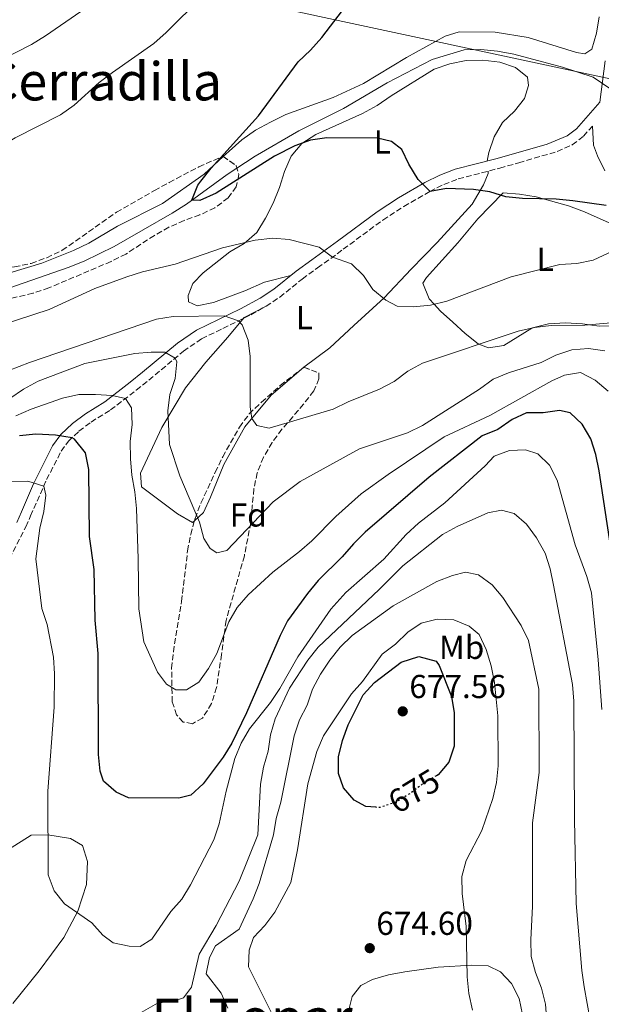
# Model space of a CAD drawing. Units: metres. Extents: x 549542 to 552976, y 4717043 to 4719381.
# Drawn here: x 550675 to 550851, y 4717636 to 4717934 of the extents above; entities that cross this region are included whole.
import ezdxf
from ezdxf.enums import TextEntityAlignment as Align

# ---------------------------------------------------------------- set-up
doc = ezdxf.new("R2010")
doc.units = ezdxf.units.M
doc.header["$MEASUREMENT"] = 0
doc.linetypes.add('DGN Style 3', pattern=[2.435890702152634, 1.739921930109024, -0.6959687720436097])
doc.linetypes.add('DGN Style 5', pattern=[1.217945351076317, 0.5219765790327072, -0.6959687720436097])
for name, color, linetype, lineweight in [('Camino', 7, 'DGN Style 3', 0), ('Cauce lineal', 142, 'Continuous', 13), ('Cota de curva de nivel directora', 7, 'Continuous', 0), ('Cota de punto acotado terreno', 7, 'Continuous', 0), ('Curva de nivel directora', 30, 'Continuous', 30), ('Curva de nivel directora no vista', 30, 'DGN Style 5', 30), ('Curva de nivel intermedia', 30, 'Continuous', 0), ('Etiqueta de uso rústico', 92, 'Continuous', 0), ('Etiqueta de zona arbolada', 92, 'Continuous', 0), ('Línea de cambio de uso (parcela vista)', 92, 'Continuous', 0), ('Línea telefónica', 7, 'Continuous', 0), ('Margen derecho', 7, 'Continuous', 0), ('Punto acotado terreno (símbolo)', 7, 'Continuous', 0), ('Texto de Área (paraje) menor', 7, 'Continuous', 0), ('Zona arbolada', 92, 'DGN Style 3', 0)]:
    doc.layers.add(name, color=color, linetype=linetype, lineweight=lineweight)
doc.styles.add('Style-Arial', font='arial.ttf')

# ---------------------------------------------------------------- blocks, each defined once
blk = doc.blocks.new('5PATER')
at = {"layer": 'Punto acotado terreno (símbolo)', "linetype": 'Continuous', "lineweight": 0}
h = blk.add_hatch(color=51, dxfattribs=at)
edge = h.paths.add_edge_path()
edge.add_ellipse((0, 0), major_axis=(-0.1095731443231308, -0.1110710700762829), ratio=0.9994222409660317, start_angle=0, end_angle=360)

msp = doc.modelspace()

# ---------------------------------------------------------------- linework, layer by layer
at = {"layer": 'Camino', "color": 7, "linetype": 'DGN Style 3', "lineweight": 0}
msp.add_polyline3d([(550668.82, 4717764.49, 658.6499999999943), (550677.0799999967, 4717780.619999999, 658.0500000000029), (550678.5199999984, 4717783.900000001, 657.5800000000017), (550683.3500000008, 4717794.880000004, 654.4900000000054), (550687.7299999995, 4717803.440000001, 651.75), (550689.9200000024, 4717806.449999999, 650.5800000000017), (550693.1000000007, 4717809.490000002, 649.25), (550696.760000002, 4717812.25, 647.9400000000026), (550702.6099999992, 4717815.900000002, 646.3399999999965), (550710.4099999999, 4717821.850000001, 643.8000000000029), (550714.1999999986, 4717824.920000001, 643.2200000000013), (550724.6399999991, 4717833.650000001, 638.9299999999931), (550730.1199999999, 4717837.400000002, 636.570000000007), (550736.5300000003, 4717840.5, 635.1000000000058), (550744.9699999981, 4717844.619999999, 634.6100000000006), (550749.5500000002, 4717847.230000001, 634.3500000000058), (550753.6899999997, 4717849.920000002, 633.5599999999977), (550760.4600000001, 4717855.430000002, 631.3099999999978), (550765.1200000005, 4717858.790000001, 630.1799999999931), (550772.8799999988, 4717864.420000001, 628.8399999999965), (550784.8199999991, 4717873.25, 627.3800000000047), (550791.1099999989, 4717877.330000001, 625.7899999999936), (550798.9600000011, 4717881.86, 624.4900000000054), (550803.199999999, 4717884.000000001, 623.9700000000012), (550807.5500000009, 4717885.66, 623.4499999999972), (550820.0900000003, 4717888.930000001, 622.050000000003), (550825.8099999978, 4717890.520000001, 621.7100000000064), (550837.3900000006, 4717893.930000001, 621.6600000000036), (550841.9699999982, 4717895.95, 621.6600000000036), (550845.3700000002, 4717898.520000001, 621.6600000000036), (550848.0599999991, 4717901.630000004, 621.6399999999994)], dxfattribs=at)
at = {"layer": 'Cauce lineal', "color": 142, "linetype": 'Continuous', "lineweight": 13}
msp.add_polyline3d([(550651.9000000004, 4717845.699999999, 626.7700000000041), (550689.8799999999, 4717858.890000001, 626.7599999999948), (550694.6500000004, 4717860.779999999, 626.4400000000023), (550703.6799999997, 4717865.24, 626.2700000000041), (550721.2599999999, 4717875.289999999, 625.0500000000029), (550725.5300000003, 4717878.050000001, 624.7100000000064), (550737.8300000001, 4717886.970000001, 624.0800000000017), (550746.2300000004, 4717892.560000001, 623.779999999999), (550759.4100000003, 4717900.16, 623.1600000000036), (550772.9100000003, 4717906.939999999, 622.4400000000023), (550786.0899999999, 4717914.67, 621.5), (550799.6500000004, 4717921.710000001, 621.1199999999953), (550809.3099999996, 4717924.600000001, 620.8899999999994), (550814.3300000001, 4717924.720000001, 620.7700000000041), (550819.3600000005, 4717924.220000001, 620.7599999999948), (550824.3799999999, 4717923.279999999, 620.7599999999948), (550839, 4717919.4, 620.5899999999965), (550848.2300000004, 4717916.33, 620.5399999999936), (550861.1100000005, 4717907.67, 619.9100000000036)], dxfattribs=at)
at = {"layer": 'Curva de nivel directora', "color": 30, "linetype": 'Continuous', "lineweight": 30, "flags": 128}
for points, elevation in [([(550852.1999999987, 4717877.590000001), (550842.1600000005, 4717879.039999999), (550837.0699999987, 4717879.54), (550826.9000000008, 4717879.779999999), (550821.9199999986, 4717880.210000004), (550817.1100000008, 4717881.790000001), (550812.1399999998, 4717882.440000001), (550803.9900000002, 4717882.720000001), (550799.0599999995, 4717881.810000001), (550795.4999999988, 4717885.470000002), (550792.6899999992, 4717890.070000002), (550790.4899999998, 4717894.58), (550787.4099999997, 4717896.910000003), (550783.2099999998, 4717897.970000001), (550767.9500000002, 4717898.09), (550762.9299999999, 4717897.400000001), (550758.2099999993, 4717895.670000001), (550752.0699999993, 4717892.500000002), (550734.5199999987, 4717881.340000002), (550729.5299999998, 4717879.090000001), (550727.1799999983, 4717879.250000002), (550728.98, 4717883.730000001), (550729.9199999986, 4717884.960000004), (550732.9899999998, 4717888.910000003), (550747.2999999993, 4717904.680000001), (550759.2499999986, 4717921.010000002), (550762.9999999993, 4717924.529999999), (550766.4300000003, 4717928.380000001), (550772.5799999993, 4717936.51)], 625.0000000000001), ([(550853.9399999998, 4717772.32), (550850.1, 4717797.490000002), (550849.0899999995, 4717802.45), (550847.5299999993, 4717807.2), (550844.940000001, 4717811.61), (550841.3200000001, 4717815.060000001), (550838.1599999995, 4717815.689999999), (550833.1999999996, 4717815.07), (550828.1199999991, 4717815.000000001), (550823.85, 4717812.990000002), (550819.4600000001, 4717809.970000002), (550814.8099999985, 4717808.130000004), (550798.8099999991, 4717795.650000001), (550779.419999999, 4717779.010000001), (550775.9099999997, 4717775.440000001), (550772.5700000003, 4717771.59), (550765.2999999993, 4717764.380000001), (550762.1099999996, 4717760.53), (550756.0799999991, 4717752.26), (550753.7900000004, 4717747.810000001), (550743.6600000005, 4717724.449999999), (550739.2100000002, 4717715.280000002), (550736.5799999995, 4717711.020000001), (550730.5499999989, 4717702.970000002), (550726.8200000006, 4717699.640000002), (550723.1999999997, 4717698.7), (550708.0799999987, 4717698.760000001), (550704.3700000005, 4717700.52), (550700.479999999, 4717703.780000002)], 650.0000000000001), ([(550700.479999999, 4717703.780000002), (550699.4699999989, 4717706.850000001), (550699.0300000006, 4717711.840000001), (550698.8899999998, 4717742.380000004), (550698.0099999993, 4717752.4), (550697.6899999996, 4717767.680000001), (550696.3099999982, 4717777.670000002), (550696.1099999994, 4717797.940000001), (550695.0599999988, 4717802.990000002), (550691.7799999998, 4717807.03), (550690.9999999997, 4717807.490000002), (550686.0599999999, 4717808.32), (550680.0999999987, 4717808.539999999), (550675.1199999988, 4717808.11)], 650.0000000000001), ([(550782.6800000002, 4717695.930000001), (550779.7000000007, 4717696.150000002), (550776.1199999999, 4717698.09), (550772.919999999, 4717701.789999999), (550771.4699999985, 4717706.119999999), (550771.379999999, 4717711.130000004), (550772.5900000005, 4717716.130000004), (550774.3200000006, 4717720.859999999), (550778.8400000001, 4717729.930000001), (550782.3099999991, 4717733.609999999), (550790.2899999986, 4717739.78), (550795.6399999997, 4717741.45), (550800.87, 4717740.02), (550801.8400000001, 4717738.779999999), (550805.4900000001, 4717729.430000001), (550806.2999999992, 4717724.490000002), (550806.3700000007, 4717714.36), (550804.6799999988, 4717709.59), (550801.4800000002, 4717705.760000001), (550800.9699999985, 4717705.470000001)], 675.0000000000005)]:
    msp.add_lwpolyline(points, dxfattribs=dict(at, elevation=elevation))
at = {"layer": 'Curva de nivel directora no vista', "color": 30, "linetype": 'DGN Style 5', "lineweight": 30, "elevation": 675.0000000000005, "flags": 128}
msp.add_lwpolyline([(550800.9699999985, 4717705.470000001), (550797.1500000006, 4717703.250000001), (550793.1299999995, 4717700.170000001), (550788.8, 4717697.529999999), (550783.9699999997, 4717695.83), (550782.6800000002, 4717695.930000001)], dxfattribs=at)
at = {"layer": 'Curva de nivel intermedia', "color": 30, "linetype": 'Continuous', "lineweight": 0, "flags": 128}
for points, elevation in [([(550587.6300000014, 4717837.199999998), (550590.3300000017, 4717841.400000001), (550593.9800000016, 4717844.939999999), (550597.9900000015, 4717848.029999998), (550602.4200000018, 4717850.470000002), (550616.6799999999, 4717856.289999999), (550629.6500000006, 4717863.960000001), (550641.8300000001, 4717873.119999998), (550649.4100000019, 4717880.029999999), (550669.5599999998, 4717895.460000001), (550673.8800000004, 4717898.039999999), (550687.5400000018, 4717905.029999999), (550691.6400000012, 4717907.890000001), (550699.2100000017, 4717914.720000001), (550703.2199999995, 4717917.830000001), (550715.7099999996, 4717926.57), (550719.4600000002, 4717929.880000001), (550730.2699999996, 4717940.759999999)], 630.0000000000001), ([(550665.0899999995, 4717919.259999999), (550678.7400000019, 4717926.239999999), (550682.9999999999, 4717928.859999999), (550699.8300000008, 4717940.5)], 635.0000000000001), ([(550857.5200000006, 4717865.46), (550848.2500000013, 4717861.079999999), (550843.3400000007, 4717860.149999999), (550838.2500000012, 4717859.77), (550823.480000001, 4717856.079999999), (550804.0700000008, 4717848.699999998), (550799.1900000013, 4717847.57), (550794.0900000007, 4717847.060000001), (550789.0900000005, 4717847.25), (550785.6700000007, 4717849.069999999), (550781.8100000005, 4717852.239999999), (550778.9500000018, 4717856.48), (550775.3900000011, 4717859.98), (550769.6199999999, 4717862.05), (550765.6300000001, 4717865.09), (550756.5399999997, 4717867.329999999), (550751.5599999996, 4717867.77), (550746.3099999992, 4717867.140000002), (550736.4600000011, 4717864.81), (550722.1, 4717859.91), (550712.2899999998, 4717857.579999999), (550707.5100000009, 4717856.090000001), (550697.9100000008, 4717852.55), (550684.1199999999, 4717846.26), (550669.6100000012, 4717841.499999999)], 630.0000000000001), ([(550750.4700000011, 4717810.390000001), (550746.7699999998, 4717811.199999999), (550745.2600000009, 4717813.269999999), (550744.7600000004, 4717816.850000001), (550744.8099999994, 4717832.039999999), (550744.1900000002, 4717837), (550742.3300000007, 4717841.649999999), (550741.2500000009, 4717842.8), (550736.9600000016, 4717844.34), (550721.55, 4717844.159999999), (550716.520000001, 4717843.34), (550678.1500000019, 4717830.259999999), (550659.3200000004, 4717822.970000001)], 635.0000000000001), ([(550855.7900000006, 4717842.439999998), (550845.7800000014, 4717841.499999999), (550835.5800000001, 4717841.430000001), (550830.5599999998, 4717840.8), (550825.6800000005, 4717839.7), (550796.7300000004, 4717830.050000001), (550792.3400000005, 4717827.65), (550788.190000002, 4717824.529999999), (550783.7599999997, 4717822.199999998), (550774.3200000006, 4717818.369999999), (550769.8500000001, 4717816.13), (550750.4700000011, 4717810.390000001)], 635.0000000000001), ([(550851.8400000011, 4717833.71), (550846.8200000008, 4717834.470000001), (550841.8400000008, 4717834.029999999), (550837.0300000008, 4717832.449999999), (550832.5600000004, 4717830.210000002), (550822.7200000011, 4717827.109999999), (550818.11, 4717825.16), (550813.9600000014, 4717822.17), (550796.7300000004, 4717811.159999999), (550792.230000001, 4717808.990000002), (550777.7400000005, 4717804.189999999), (550759.8299999998, 4717794.259999999), (550751.7300000017, 4717788.17), (550737.7400000017, 4717773.469999999), (550734.730000001, 4717772.779999998)], 640), ([(550734.730000001, 4717772.779999998), (550732.6600000013, 4717774.039999999), (550730.8300000007, 4717777.109999998), (550729.5099999995, 4717782.01), (550723.5599999995, 4717795.970000001), (550720.4100000003, 4717805.52), (550719.9000000005, 4717815.59), (550720.5199999998, 4717820.609999999), (550722.0900000011, 4717825.380000002), (550722.650000002, 4717830.41), (550722.1400000001, 4717831.56), (550719.0100000009, 4717833.350000001), (550714.9299999995, 4717833.350000001), (550709.9500000017, 4717832.930000001), (550694.9100000013, 4717829.890000001), (550680.7900000016, 4717824.609999998), (550676.3300000002, 4717822.220000001), (550672.1900000006, 4717819.4)], 640), ([(550852.790000001, 4717821.600000001), (550848.8900000006, 4717824.859999998), (550844.4600000004, 4717827.179999999), (550839.6000000011, 4717826.4), (550835.8400000016, 4717824.730000001), (550817.0700000006, 4717814.179999999), (550803.2999999997, 4717807.830000001), (550786.3800000015, 4717796.46), (550778.2400000009, 4717790.57), (550770.5800000011, 4717783.730000001), (550763.4100000006, 4717776.429999999), (550759.6700000011, 4717773.119999998), (550751.62, 4717766.890000002), (550744.2100000003, 4717760.099999999), (550740.8900000011, 4717756.210000002), (550738.3000000005, 4717751.929999999)], 645.0000000000001), ([(550738.3000000005, 4717751.929999999), (550734.7199999997, 4717742.36), (550732.2300000021, 4717737.81), (550729.2800000015, 4717733.730000001), (550725.5199999998, 4717731.41), (550722.3100000002, 4717731.41), (550719.4900000015, 4717733.100000001), (550716.7900000014, 4717736.740000002), (550712.6400000006, 4717745.9), (550711.1299999997, 4717755.829999999), (550711, 4717770.949999998), (550710.4300000002, 4717786.140000001), (550709.9900000021, 4717791.160000001), (550709.0399999998, 4717796.189999999), (550708.670000001, 4717801.17), (550708.5999999995, 4717806.42), (550709.1600000005, 4717811.499999999), (550708.9800000016, 4717816.51), (550707.1700000013, 4717819.38), (550703.13, 4717820.23), (550698.0499999993, 4717820.600000001), (550693.0300000014, 4717820.539999999), (550688.1299999997, 4717819.470000001), (550678.6700000004, 4717816.17), (550674.000000001, 4717814.149999999)], 645.0000000000001), ([(550666.9900000015, 4717794.289999999), (550677.7000000003, 4717794.359999999), (550682.4700000002, 4717792.88), (550683.1500000019, 4717790.199999999), (550682.4600000012, 4717785.210000001), (550681.3000000012, 4717780.230000001), (550680.1100000021, 4717770.999999999), (550681.9400000004, 4717755.999999999), (550683.5099999995, 4717751.17), (550685.4600000009, 4717741.249999999), (550685.7100000011, 4717736.230000001), (550685.5900000005, 4717726.119999999), (550683.6600000015, 4717700.819999999), (550683.8499999993, 4717675.499999999), (550685.6399999997, 4717670.760000001), (550688.6900000006, 4717666.8), (550697.000000001, 4717661.08), (550700.3099999991, 4717657.329999999), (550703.3800000004, 4717654.980000001), (550708.2799999998, 4717653.999999999), (550711.540000001, 4717653.939999999), (550715.0600000013, 4717656.140000001), (550720.7800000012, 4717664.509999999), (550724.1600000008, 4717668.190000001), (550726.7300000013, 4717672.529999998), (550733.7699999998, 4717686.060000001), (550735.4200000016, 4717690.91), (550737.5200000005, 4717700.779999999), (550740.1800000003, 4717710.63), (550742.04, 4717715.31), (550744.5999999993, 4717719.609999998), (550750.8800000001, 4717727.59), (550753.7000000009, 4717731.800000001), (550759.1400000014, 4717741.37), (550769.1300000004, 4717755.769999999), (550773.6500000021, 4717760.74), (550785.1499999999, 4717770.859999998), (550791.86, 4717778.34), (550795.5500000003, 4717781.720000001), (550803.5200000008, 4717787.869999998), (550815.7000000004, 4717799.050000001), (550818.3700000015, 4717801.91), (550823.0400000007, 4717803.699999998), (550827.8700000009, 4717803.890000001), (550831.5299999999, 4717802.689999999), (550835.0900000005, 4717799.179999999), (550837.4199999997, 4717794.720000002), (550842.820000002, 4717775.140000002), (550846.4000000006, 4717765.600000001), (550847.7500000007, 4717760.640000001), (550849.8099999992, 4717740.46), (550850.8799999999, 4717725.429999999)], 655), ([(550847.400000002, 4717631.699999998), (550845.5100000009, 4717641.679999999), (550844.8800000007, 4717646.649999999), (550843.1799999997, 4717666.889999999), (550842.6000000008, 4717692.259999999), (550842.4600000001, 4717727.930000001), (550842.0199999998, 4717732.960000001), (550836.2999999998, 4717762.959999999), (550835.2900000018, 4717767.92), (550833.7800000008, 4717772.680000001), (550831.1499999999, 4717777.269999999), (550828.1900000006, 4717781.409999998), (550824.3900000008, 4717784.660000001), (550820.6, 4717785.62), (550816.5200000008, 4717784.859999999), (550807.2300000013, 4717780.710000001), (550802.8300000002, 4717778.329999999), (550790.8499999996, 4717768.849999999), (550783.6800000014, 4717761.67), (550765.2500000001, 4717744.3), (550762.17, 4717740.33), (550756.6, 4717731.949999998), (550752.2600000014, 4717722.689999999), (550750.8800000001, 4717717.8), (550750.1900000017, 4717712.84), (550748.7600000012, 4717708.039999999), (550747.8700000015, 4717702.92), (550747.0600000002, 4717687.660000001), (550741.4800000011, 4717673.599999999), (550734.4800000006, 4717660.269999999), (550729.3900000011, 4717651.560000001), (550727.0500000009, 4717641.58), (550724.6100000001, 4717638.38), (550721.7800000003, 4717637.499999999), (550716.8300000017, 4717636.810000001), (550708.3500000014, 4717631.970000001)], 660.0000000000001), ([(550834.3399999996, 4717631.390000001), (550833.9000000014, 4717636.470000001), (550832.7200000013, 4717641.33), (550830.9000000019, 4717646.029999998), (550829.5600000008, 4717650.900000001), (550829.4300000012, 4717655.91), (550829.9899999999, 4717666.100000001), (550829.9899999999, 4717691.269999999), (550831.9900000005, 4717706.4), (550831.9200000011, 4717731.570000002), (550828.7699999996, 4717746.32), (550826.5900000002, 4717750.82), (550820.9800000021, 4717759.31), (550817.7700000001, 4717763.140000001), (550813.6399999995, 4717766.149999999), (550809.7400000015, 4717766.909999999), (550805.7899999997, 4717765.960000001), (550801.0800000001, 4717764.079999999), (550787.9100000004, 4717756.71), (550775.5400000009, 4717747.81), (550771.900000002, 4717744.289999999), (550768.7599999993, 4717740.399999999), (550766.0000000012, 4717736.130000001), (550763.6200000007, 4717731.609999998), (550761.9900000012, 4717726.77), (550759.650000001, 4717722.349999999), (550758.0500000007, 4717717.5), (550754.0300000019, 4717697.46), (550752.5800000011, 4717692.560000001), (550751.7899999998, 4717687.619999998), (550747.4400000002, 4717672.970000001), (550745.7000000012, 4717668.289999999), (550741.47, 4717659.130000001), (550734.3300000009, 4717654.140000001), (550732.4500000011, 4717650.619999999), (550731.480000001, 4717645.699999999), (550735.9700000016, 4717639.819999998), (550737.980000001, 4717635.239999999)], 665), ([(550811.8200000001, 4717634.710000002), (550810.7300000016, 4717639.720000001), (550810.230000001, 4717644.699999998), (550809.9100000013, 4717659.909999998), (550808.72, 4717669.940000001), (550808.6500000006, 4717675.07), (550809.9100000013, 4717679.9), (550814.640000001, 4717688.930000001), (550817.9900000015, 4717698.550000001), (550819.0599999998, 4717703.439999999), (550819.6200000009, 4717708.41), (550819.4900000013, 4717723.569999998), (550818.480000001, 4717733.640000001), (550817.5399999999, 4717738.660000001), (550816.0300000012, 4717743.550000002), (550813.8899999999, 4717748.140000001), (550810.8800000013, 4717750.579999999), (550806.2300000022, 4717752.529999998), (550801.2099999997, 4717752.779999998), (550796.3700000006, 4717751.550000001), (550792.3600000006, 4717748.76), (550788.6600000014, 4717745.179999999), (550784.6300000014, 4717742.21), (550778.6800000013, 4717733.940000001), (550775.38, 4717730.179999998), (550766.9000000019, 4717717.539999999), (550764.9100000004, 4717712.8), (550762.1299999999, 4717703.019999999), (550759.0499999997, 4717683.079999999), (550757.0200000001, 4717673.26), (550752.2200000013, 4717664.249999999), (550749.2100000004, 4717660.230000001), (550745.7500000005, 4717656.59), (550744.5000000009, 4717652.820000002), (550744.2500000006, 4717647.800000001), (550752.730000001, 4717630.849999999)], 670.0000000000001)]:
    msp.add_lwpolyline(points, dxfattribs=dict(at, elevation=elevation))
at = {"layer": 'Línea de cambio de uso (parcela vista)', "color": 92, "linetype": 'Continuous', "lineweight": 0}
for points in [[(550850.1100000005, 4717934.59, 620.9499999999971), (550849.2999999998, 4717929.630000001, 620.9100000000036), (550847.9199999999, 4717924.800000001, 620.8899999999994), (550845.7800000003, 4717923.42, 620.8899999999994), (550843.2699999996, 4717923.789999999, 620.8899999999994), (550828.7100000001, 4717928.310000001, 620.8899999999994), (550818.7300000004, 4717930, 620.8899999999994), (550807.8700000001, 4717930.060000001, 620.8899999999994), (550803.5999999996, 4717928.74, 620.8899999999994), (550791.9900000002, 4717922.33, 620.9900000000052), (550779, 4717914.42, 621.8099999999977), (550769.8300000001, 4717910.210000001, 622.3699999999953), (550755.5199999996, 4717905.119999999, 624.0200000000041), (550750.9400000004, 4717902.789999999, 624.4199999999983), (550746.4199999999, 4717900.34, 624.4199999999983), (550742.2800000003, 4717897.449999999, 624.529999999999), (550738.3899999997, 4717894.060000001, 624.8699999999953), (550736.6102999998, 4717892.412699999, 624.9006999999983)], [(550757, 4717856.539999999, 631.8500000000058), (550749.1399999997, 4717854.460000001, 630.9499999999971), (550743.1699999999, 4717851.880000001, 630.9499999999971), (550733.7000000002, 4717848.359999999, 632.0200000000041), (550728.7400000002, 4717847.359999999, 632.0800000000017), (550726.1600000003, 4717848.550000001, 632.0800000000017), (550726.04, 4717850.49, 632.0800000000017), (550727.4800000004, 4717854.130000001, 632.0800000000017), (550730.5499999998, 4717857.34, 631.3699999999953), (550738.5899999999, 4717863.619999999, 629.9600000000064), (550742.9800000004, 4717866.130000001, 629.6699999999983), (550746.8099999996, 4717869.460000001, 629.3899999999994), (550749.3799999999, 4717873.789999999, 628.6999999999971), (550751.7000000002, 4717878.369999999, 628.3000000000029), (550753.5800000001, 4717883.02, 628.2899999999936), (550755.0899999999, 4717887.850000001, 627.9400000000023), (550757.1600000003, 4717892.5, 627.179999999993), (550760.3600000005, 4717896.390000001, 626.2299999999959), (550764.6200000001, 4717899.029999999, 625.929999999993), (550778.6200000001, 4717905.439999999, 624.5599999999977), (550783.1399999997, 4717907.83, 624.4799999999959), (550787.2800000003, 4717910.779999999, 624.2700000000041), (550800.3399999999, 4717918.76, 623.1100000000006), (550805.04, 4717920.449999999, 622.779999999999), (550810, 4717921.4, 622.4700000000012), (550815.0199999996, 4717921.460000001, 621.8000000000029), (550820.1100000005, 4717920.9, 620.9400000000023), (550824.8799999999, 4717919.33, 620.5099999999948), (550828.4600000001, 4717916.380000001, 620.5099999999948), (550828.7800000003, 4717913.869999999, 620.5099999999948), (550827.5199999996, 4717909.92, 620.5099999999948), (550824.5700000003, 4717906.15, 620.6600000000036), (550820.9299999997, 4717902.689999999, 621.679999999993), (550818.3600000005, 4717898.359999999, 622.820000000007), (550816.79, 4717893.59, 623.1999999999971), (550816.2599999999, 4717891.08, 622.3800000000047)], [(550736.6102999998, 4717892.412699999, 624.9006999999983), (550730.8600000005, 4717887.09, 625), (550718.3099999996, 4717878.24, 625.1499999999943), (550704.75, 4717871.390000001, 626.179999999993), (550696.0899999999, 4717866.24, 626.4100000000036), (550691.4400000004, 4717864.039999999, 626.4199999999983), (550681.9000000004, 4717860.210000001, 626.4199999999983), (550672.2400000002, 4717857.32, 626.4199999999983), (550661.0599999996, 4717855.180000001, 626.4100000000036), (550651.9000000004, 4717852.66, 626.4400000000023), (550642.04, 4717850.210000001, 627.3699999999953), (550639.0581999999, 4717849.800200001, 627.5926999999938)], [(550816.5499999998, 4717888.01, 622.4499999999971), (550816.6100000005, 4717887.25, 624.3300000000017), (550815.1600000003, 4717883.859999999, 625.1399999999994), (550811.7800000003, 4717878.08, 625.7200000000012), (550801.2300000004, 4717866.470000001, 626.8899999999994), (550793.3899999997, 4717858.430000001, 627.7700000000041), (550785.1699999999, 4717849.76, 629.3699999999953), (550776.0099999999, 4717841.350000001, 631.1399999999994), (550768.8499999996, 4717834.630000001, 632.0099999999948), (550761.0054000001, 4717828.769200001, 633.0335999999952)], [(550850.0800000001, 4717841.180000001, 635.0500000000029), (550847.1299999999, 4717841.630000001, 635), (550845.0599999996, 4717841.939999999, 635), (550839.9100000003, 4717842.25, 635), (550834.8300000001, 4717841.930000001, 635), (550829.9299999997, 4717840.74, 635), (550829.7300000004, 4717840.609999999, 635), (550821.2699999996, 4717835.4, 635), (550816.6900000004, 4717834.640000001, 635), (550813.7999999998, 4717835.74, 635), (550813.5499999998, 4717835.84, 635), (550809.6600000003, 4717838.970000001, 634.3999999999943), (550805.8899999997, 4717842.359999999, 632.9400000000023), (550802.1799999997, 4717845.75, 631.0599999999977), (550800.2800000003, 4717847.82, 630), (550798.79, 4717849.449999999, 629.1900000000023), (550796.8399999999, 4717854.16, 627.3300000000017), (550797.9699999997, 4717855.859999999, 627.279999999999), (550807.3899999997, 4717866.4, 626.3300000000017), (550813.4699999997, 4717873.560000001, 626.3300000000017), (550821.0700000003, 4717881.480000001, 624.779999999999), (550826.0899999999, 4717881.100000001, 625.0899999999965), (550831.1100000005, 4717880.220000001, 626.5399999999936), (550840.8399999999, 4717877.529999999, 628.1300000000047), (550845.6799999997, 4717875.710000001, 628.8399999999965), (550854.9000000004, 4717871.630000001, 629.4900000000052)], [(550727.9474999999, 4717782.465700001, 640.1589999999997), (550727.3799999999, 4717781.939999999, 640.3000000000029), (550722.8600000005, 4717784.58, 641.1900000000023), (550712, 4717792.730000001, 641.6600000000036), (550711.6799999997, 4717796.82, 641.6600000000036), (550718.0800000001, 4717810.57, 639.2200000000012), (550725.2300000004, 4717822.619999999, 637.3099999999977), (550731.3799999999, 4717830.34, 636.7599999999948), (550738.0300000003, 4717837.880000001, 635.2899999999936), (550742.9900000002, 4717843.84, 634.4900000000052), (550749.5499999998, 4717847.230000001, 634.3500000000058)], [(550855.0999999996, 4717841.310000001, 635.2400000000052), (550850.0800000001, 4717841.180000001, 635.0500000000029)], [(550761.0054000001, 4717828.769200001, 633.0335999999952), (550760.1900000004, 4717828.16, 633.1399999999994), (550751.0899999999, 4717820.369999999, 634.2299999999959), (550743.1900000004, 4717810.83, 635.6100000000006), (550736.8499999996, 4717799.460000001, 636.6100000000006), (550732.7800000003, 4717789.539999999, 639.1399999999994), (550730.6399999997, 4717784.960000001, 639.4900000000052), (550727.9474999999, 4717782.465700001, 640.1589999999997)], [(550671.8600000005, 4717683.24, 657.2400000000052), (550678.7000000002, 4717687.51, 655.9499999999971), (550683.6600000003, 4717687.640000001, 654.7100000000064), (550690.5, 4717686.51, 653.8999999999943), (550694.1399999997, 4717684.380000001, 653.8699999999953), (550695.7199999997, 4717679.609999999, 653.8699999999953), (550695.3399999999, 4717672.58, 654.5), (550692.7100000001, 4717664.600000001, 655.3800000000047), (550688.5700000003, 4717656.630000001, 656.3000000000029), (550681.0999999996, 4717646.58, 658.4400000000023), (550673.1299999999, 4717636.730000001, 659.3699999999953)], [(550774.3300000001, 4717633.939999999, 673.8300000000017), (550775.5800000001, 4717638.83, 673.7700000000041), (550778.1500000004, 4717642.16, 673.7200000000012), (550781.6699999999, 4717643.92, 673.1399999999994), (550786.5, 4717645.300000001, 672.0800000000017), (550791.4600000001, 4717646.25, 671.5500000000029), (550801.5, 4717647.689999999, 669.9499999999971), (550811.6100000005, 4717648.26, 669.2100000000064), (550816.6299999999, 4717648.08, 669.1699999999983), (550820.3300000001, 4717646.26, 669.1699999999983), (550823.6600000003, 4717642.74, 668.8899999999994), (550825.9199999999, 4717638.220000001, 667.9100000000036), (550826.9900000002, 4717633.33, 667.1000000000058)]]:
    msp.add_polyline3d(points, dxfattribs=at)
at = {"layer": 'Línea telefónica', "color": 7, "linetype": 'Continuous', "lineweight": 0}
msp.add_polyline3d([(550124.4100000008, 4717996.510000001, 725.7700000000042), (550135.5399999998, 4717976.880000001, 722.8600000000006), (550192.6906305345, 4717968.091557989, 718.467499999999), (550301.949999999, 4717951.290000001, 710.070000000007), (550526.7536695712, 4717954.515287315, 669.0847999999969), (550695.0599999992, 4717956.930000001, 638.3999999999943), (550709.5843002147, 4717951.740673362, 635.553899999999), (550745.02, 4717939.08, 628.6100000000006), (551344.4699999987, 4717810.55, 613.9700000000012), (551627.3299999987, 4717851.900000001, 612.4900000000052), (551714.8299999993, 4717806.679999999, 607.429999999993), (551879.0100000022, 4717723.080000001, 603.179999999993), (551957.2982073078, 4717707.624212015, 600.0158999999985), (552091.5500000011, 4717681.12, 594.5899999999965), (552206.73, 4717621.029999999, 592.320000000007), (552289.6302771551, 4717569.826685982, 592.8821999999927), (552327.6399999999, 4717546.350000001, 593.1399999999994), (552571.0532794831, 4717535.718865467, 587.9472999999998), (552713.8999999993, 4717529.480000001, 584.8999999999943), (552973.1999999982, 4717493.020000001, 580.029999999999)], dxfattribs=at)
at = {"layer": 'Margen derecho', "color": 7, "linetype": 'Continuous', "lineweight": 0}
for points in [[(550851.9200000014, 4717921.34, 620.9600000000064), (550850.300000001, 4717908.87, 621.6600000000036), (550843.2800000003, 4717900.760000001, 621.6600000000036), (550840.4599999995, 4717898.619999999, 621.6600000000036), (550834.4299999991, 4717896.17, 621.6600000000036), (550819.2899999978, 4717891.869999999, 622.050000000003), (550806.6299999978, 4717888.560000001, 623.4499999999972), (550801.9600000007, 4717886.790000001, 623.9700000000012), (550797.5100000005, 4717884.540000002, 624.4900000000054), (550789.5199999998, 4717879.930000001, 625.7899999999936), (550783.0899999992, 4717875.750000001, 627.3800000000047), (550771.0799999973, 4717866.870000001, 628.8399999999965), (550763.339999999, 4717861.250000002, 630.1799999999931), (550758.6099999994, 4717857.850000001, 631.3099999999978), (550751.8999999971, 4717852.390000002, 633.5599999999977), (550747.7499999986, 4717849.7, 634.3699999999953), (550741.8000000009, 4717846.400000001, 634.7100000000065), (550735.2100000015, 4717843.24, 635.1000000000058), (550728.5899999987, 4717840.040000002, 636.570000000007), (550722.7999999997, 4717836.080000001, 638.9299999999931), (550712.2600000007, 4717827.270000001, 643.2200000000013), (550708.5300000003, 4717824.25, 643.8000000000029), (550700.8799999993, 4717818.400000001, 646.3399999999965), (550695.0399999986, 4717814.76, 647.9400000000026), (550691.1299999993, 4717811.810000001, 649.25), (550687.62, 4717808.460000001, 650.5800000000017), (550685.120000001, 4717805.03, 651.75), (550679.4200000014, 4717793.580000001, 655.2700000000041), (550675.7299999989, 4717785.119999999, 657.5800000000017), (550674.3299999974, 4717781.920000001, 658.0500000000029)], [(550848.0599999991, 4717901.630000004, 621.6399999999994), (550848.3699999999, 4717895.800000001, 621.6399999999994), (550849.5599999989, 4717892.600000001, 621.6399999999994), (550851.7899999997, 4717888.140000001, 622.0200000000042)]]:
    msp.add_polyline3d(points, dxfattribs=at)
at = {"layer": 'Zona arbolada', "color": 92, "linetype": 'DGN Style 3', "lineweight": 0}
for points in [[(550639.0581999999, 4717849.800200001, 628.8522999999988), (550639.1600000003, 4717849.83, 628.8500000000058), (550643.9900000002, 4717851.66, 628.5200000000041), (550653.3399999999, 4717855.59, 628.429999999993), (550658.1799999997, 4717857.109999999, 628.4199999999983), (550663.1500000004, 4717858.039999999, 628.1699999999983), (550673.6200000001, 4717859.07, 627.6100000000006), (550678.7000000002, 4717860.140000001, 627.2299999999959), (550683.3899999997, 4717861.869999999, 627.029999999999), (550688.0499999998, 4717864.100000001, 627.0099999999948), (550704.4199999999, 4717875.59, 627.0099999999948), (550715.9199999999, 4717882.130000001, 627.0099999999948), (550720.3300000001, 4717884.59, 626.7700000000041), (550729.25, 4717889.310000001, 625.5899999999965), (550736.5, 4717892.49, 625.0200000000041), (550736.6102999998, 4717892.412699999, 625.0200000000041)], [(550673.6200000001, 4717859.07, 627.6100000000006), (550678.7000000002, 4717860.140000001, 627.2299999999959), (550683.3899999997, 4717861.869999999, 627.029999999999), (550688.0499999998, 4717864.100000001, 627.0099999999948), (550704.4199999999, 4717875.59, 627.0099999999948), (550715.9199999999, 4717882.130000001, 627.0099999999948), (550720.3300000001, 4717884.59, 626.7700000000041), (550729.25, 4717889.310000001, 625.5899999999965), (550736.5, 4717892.49, 625.0200000000041), (550740.5800000001, 4717889.630000001, 625.0200000000041), (550741.3399999999, 4717886.970000001, 625.0200000000041), (550740.5899999999, 4717883.27, 625.0200000000041), (550738.1399999997, 4717879.939999999, 625.0200000000041), (550734.1299999999, 4717876.92, 625.0200000000041), (550729.5999999996, 4717874.810000001, 625.320000000007), (550724.8399999999, 4717873.09, 625.7599999999948), (550720.1900000004, 4717871.08, 625.8500000000058), (550715.8499999996, 4717868.600000001, 625.8600000000006), (550707.2599999999, 4717862.980000001, 625.8500000000058), (550702.79, 4717860.730000001, 625.8899999999994), (550684.0099999999, 4717852.75, 626.25), (550679.2300000004, 4717851.17, 626.25), (550669.1600000003, 4717848.720000001, 626.9400000000023)], [(550736.6102999998, 4717892.412699999, 625.0200000000041), (550740.5800000001, 4717889.630000001, 625.0200000000041), (550741.3399999999, 4717886.970000001, 625.0200000000041), (550740.5899999999, 4717883.27, 625.0200000000041), (550738.1399999997, 4717879.939999999, 625.0200000000041), (550734.1299999999, 4717876.92, 625.0200000000041), (550729.5999999996, 4717874.810000001, 625.320000000007), (550724.8399999999, 4717873.09, 625.7599999999948), (550720.1900000004, 4717871.08, 625.8500000000058), (550715.8499999996, 4717868.600000001, 625.8600000000006), (550707.2599999999, 4717862.980000001, 625.8500000000058), (550702.79, 4717860.730000001, 625.8899999999994), (550684.0099999999, 4717852.75, 626.25), (550679.2300000004, 4717851.17, 626.25), (550669.1600000003, 4717848.720000001, 626.9400000000023)], [(550761.0054000001, 4717828.769200001, 634.1147000000057), (550765.4699999997, 4717827.09, 635.3000000000029), (550765.5300000003, 4717825.27, 636.1399999999994), (550763.9600000001, 4717821.630000001, 637.3099999999977), (550760.8899999997, 4717817.67, 637.8000000000029), (550757.6399999997, 4717813.869999999, 637.7899999999936), (550754.2999999998, 4717810.08, 638.3300000000017), (550751.3799999999, 4717806.07, 638.9799999999959), (550748.7800000003, 4717801.600000001, 639.8000000000029), (550746.9000000004, 4717796.949999999, 640.6100000000006), (550745.9199999999, 4717792.130000001, 641.5200000000041), (550745.3899999997, 4717786.91, 642.6999999999971), (550744.9600000001, 4717781.890000001, 643.2899999999936), (550743.0099999999, 4717771.84, 643.3699999999953), (550737.5, 4717752.359999999, 643.3600000000006), (550736.1200000001, 4717742.08, 643.3600000000006), (550734.6399999997, 4717732.140000001, 643.8699999999953), (550733.1299999999, 4717727.26, 643.8699999999953), (550730.4100000003, 4717722.869999999, 643.8600000000006), (550727.3399999999, 4717721.180000001, 643.8600000000006), (550724.5800000001, 4717721.680000001, 643.8600000000006), (550722.5700000003, 4717723.810000001, 643.8600000000006), (550721.25, 4717727.77, 643.8600000000006), (550721.0599999996, 4717737.939999999, 643.8600000000006), (550721.5899999999, 4717742.880000001, 643.320000000007), (550724.0499999998, 4717758.109999999, 641.1999999999971), (550725.8799999999, 4717773.34, 640.9499999999971), (550726.8200000003, 4717778.300000001, 640.929999999993), (550727.9474999999, 4717782.465700001, 640.404999999999)], [(550727.9474999999, 4717782.465700001, 640.404999999999), (550728.1299999999, 4717783.140000001, 640.320000000007), (550729.9000000004, 4717787.789999999, 639.8500000000058), (550734.2199999997, 4717797.07, 639.1699999999983), (550736.4699999997, 4717801.720000001, 638.3000000000029), (550741.5599999996, 4717810.699999999, 636.820000000007), (550744.4699999997, 4717814.680000001, 635.9799999999959), (550748.1500000004, 4717818.24, 635.4900000000052), (550753.8399999999, 4717823.289999999, 635.0399999999936), (550760.9500000002, 4717828.789999999, 634.1000000000058), (550761.0054000001, 4717828.769200001, 634.1147000000057)]]:
    msp.add_polyline3d(points, dxfattribs=at)
msp.add_polyline3d([(550730.4100000003, 4717722.869999999, 643.8600000000006), (550727.3399999999, 4717721.180000001, 643.8600000000006), (550724.5800000001, 4717721.680000001, 643.8600000000006), (550722.5700000003, 4717723.810000001, 643.8600000000006), (550721.25, 4717727.77, 643.8600000000006), (550721.0599999996, 4717737.939999999, 643.8600000000006), (550721.5899999999, 4717742.880000001, 643.320000000007), (550724.0499999998, 4717758.109999999, 641.1999999999971), (550725.8799999999, 4717773.34, 640.9499999999971), (550726.8200000003, 4717778.300000001, 640.929999999993), (550728.1299999999, 4717783.140000001, 640.320000000007), (550729.9000000004, 4717787.789999999, 639.8500000000058), (550734.2199999997, 4717797.07, 639.1699999999983), (550736.4699999997, 4717801.720000001, 638.3000000000029), (550741.5599999996, 4717810.699999999, 636.820000000007), (550744.4699999997, 4717814.680000001, 635.9799999999959), (550748.1500000004, 4717818.24, 635.4900000000052), (550753.8399999999, 4717823.289999999, 635.0399999999936), (550760.9500000002, 4717828.789999999, 634.1000000000058), (550765.4699999997, 4717827.09, 635.3000000000029), (550765.5300000003, 4717825.27, 636.1399999999994), (550763.9600000001, 4717821.630000001, 637.3099999999977), (550760.8899999997, 4717817.67, 637.8000000000029), (550757.6399999997, 4717813.869999999, 637.7899999999936), (550754.2999999998, 4717810.08, 638.3300000000017), (550751.3799999999, 4717806.07, 638.9799999999959), (550748.7800000003, 4717801.600000001, 639.8000000000029), (550746.9000000004, 4717796.949999999, 640.6100000000006), (550745.9199999999, 4717792.130000001, 641.5200000000041), (550745.3899999997, 4717786.91, 642.6999999999971), (550744.9600000001, 4717781.890000001, 643.2899999999936), (550743.0099999999, 4717771.84, 643.3699999999953), (550737.5, 4717752.359999999, 643.3600000000006), (550736.1200000001, 4717742.08, 643.3600000000006), (550734.6399999997, 4717732.140000001, 643.8699999999953), (550733.1299999999, 4717727.26, 643.8699999999953)], close=True, dxfattribs=at)

# ---------------------------------------------------------------- block references
at = {"layer": 'Punto acotado terreno (símbolo)', "color": 7, "linetype": 'Continuous', "lineweight": 0, "xscale": 10, "yscale": 10, "zscale": 10}
for p in [(550790.8000000005, 4717724.900000001, 677.5599999999981), (550780.8500000017, 4717653.400000002, 674.6000000000058)]:
    msp.add_blockref('5PATER', p, dxfattribs=at)

# ---------------------------------------------------------------- texts
at = {"layer": 'Cota de curva de nivel directora', "color": 7, "linetype": 'Continuous', "lineweight": 0, "style": 'Style-Arial'}
msp.add_text('675', height=7.000000000000002, rotation=31.35136, dxfattribs=at).set_placement((550794.2051042819, 4717700.8213502, 675), align=Align.MIDDLE_CENTER)
at = {"layer": 'Cota de punto acotado terreno', "color": 7, "linetype": 'Continuous', "lineweight": 0, "style": 'Style-Arial'}
for s, p in [('677.56', (550792.7899999982, 4717728.900000001, 677.5599999999977)), ('674.60', (550782.8299999981, 4717657.4, 674.6000000000058))]:
    msp.add_text(s, height=7.000000000000002, dxfattribs=at).set_placement(p)
at = {"layer": 'Etiqueta de uso rústico', "color": 92, "linetype": 'Continuous', "lineweight": 0, "style": 'Style-Arial'}
for s, p in [('L', (550784.6414203795, 4717896.820010001, 625.1100000000006)), ('L', (550833.8014203801, 4717861.370010001, 629.3399999999965)), ('L', (550761.1114203776, 4717843.770010002, 632.8999999999943)), ('Mb', (550808.5802462407, 4717744.220010001, 672.4600000000064))]:
    msp.add_text(s, height=7.000000000000002, dxfattribs=at).set_placement(p, align=Align.MIDDLE_CENTER)
at = {"layer": 'Etiqueta de zona arbolada', "color": 92, "linetype": 'Continuous', "lineweight": 0, "style": 'Style-Arial'}
msp.add_text('Fd', height=7.000000000000002, dxfattribs=at).set_placement((550744.1874413658, 4717784.19001, 639.779999999999), align=Align.MIDDLE_CENTER)
at = {"layer": 'Texto de Área (paraje) menor', "color": 7, "linetype": 'Continuous', "lineweight": 0, "style": 'Style-Arial'}
for s, p in [('La Cerradilla', (550690.1176542839, 4717915.12001, 634.570000000007)), ('El Topar', (550745.3055054946, 4717632.440010001, 662.2899999999936))]:
    msp.add_text(s, height=11.5, dxfattribs=at).set_placement(p, align=Align.MIDDLE_CENTER)

doc.saveas('drawing.dxf')
